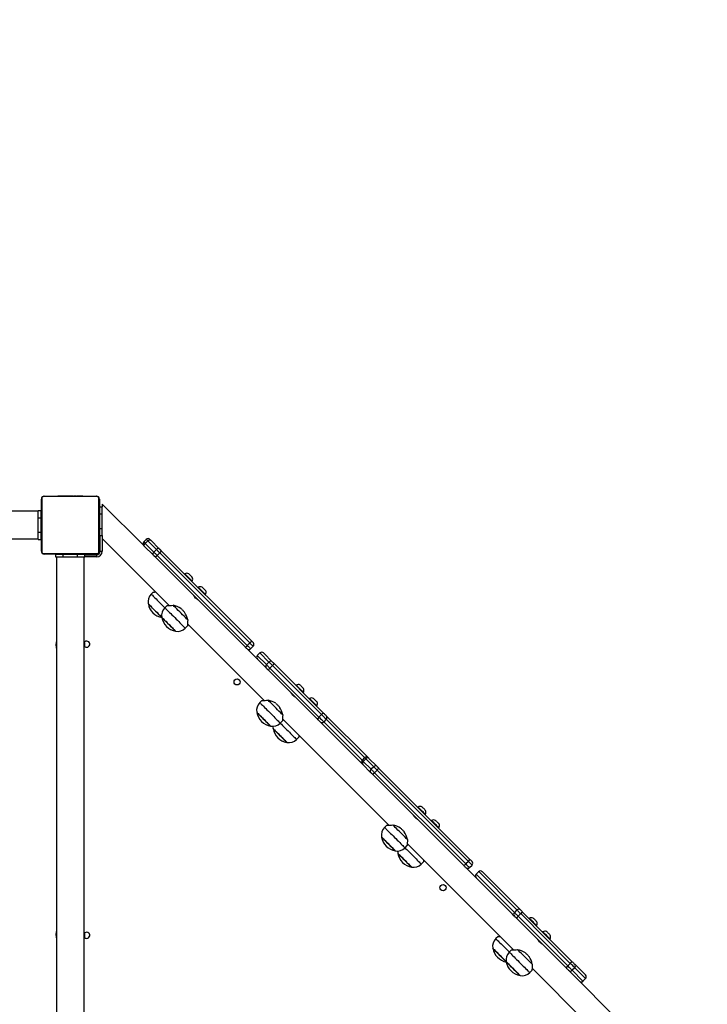
# Model space of a CAD drawing. Units: inches. Extents: x 1082 to 2478, y 225 to 1132.
# Drawn here: x 1779 to 1874, y 650 to 786 of the extents above; entities that cross this region are included whole.
import ezdxf

# ---------------------------------------------------------------- set-up
doc = ezdxf.new("R2010")
doc.units = ezdxf.units.IN
doc.header["$MEASUREMENT"] = 0
doc.layers.add('VP-EQ', color=7, linetype='Continuous', true_color=0x8a3492, plot=False)
doc.styles.get("Standard").update_dxf_attribs({"font": 'arial.ttf'})
doc.dimstyles.get("Standard").update_dxf_attribs({"dimtxt": 14, "dimasz": 20, "dimexe": 20, "dimexo": 50, "dimgap": 20, "dimtad": 0, "dimdec": 0, "dimzin": 0, "dimdsep": 46, "dimtxsty": 'Standard', "dimcen": -0.09, "dimadec": 0, "dimazin": 0, "dimtfac": 1, "dimtdec": 4, "dimtofl": 0, "dimtmove": 0, "dimatfit": 3, "dimfxl": 70, "dimfxlon": 1, "dimtolj": 1, "dimtzin": 0, "dimarcsym": 0})

# ---------------------------------------------------------------- blocks, each defined once
blk = doc.blocks.new('17133')
at = {"color": 7, "linetype": 'Continuous', "lineweight": 25}
for p, q in [((1782.22, 712.22), (1782.22, 719.42)), ((1782.29, 719.54), (1782.29, 712.1)), ((1789.94, 719.75), (1782.49, 719.75)), ((1782.62, 719.82), (1789.82, 719.82)), ((1784.49, 719.84), (1784.49, 719.82)), ((1784.51, 719.84), (1784.51, 719.82)), ((1784.51, 719.84), (1784.63, 719.84)), ((1784.63, 719.84), (1784.63, 719.82)), ((1784.63, 719.84), (1784.78, 719.84)), ((1784.68, 719.84), (1784.68, 719.82)), ((1784.68, 719.84), (1784.84, 719.84)), ((1784.78, 719.84), (1784.84, 719.84)), ((1784.84, 719.84), (1784.84, 719.82)), ((1784.84, 719.84), (1785, 719.84)), ((1784.84, 719.84), (1784.84, 719.82)), ((1784.84, 719.84), (1784.84, 719.84)), ((1784.84, 719.84), (1784.87, 719.84)), ((1784.98, 719.84), (1785.14, 719.84)), ((1785, 719.84), (1785, 719.82)), ((1785.08, 719.84), (1785.08, 719.82)), ((1785.08, 719.84), (1785.38, 719.84)), ((1785.38, 719.84), (1785.38, 719.82)), ((1785.38, 719.84), (1785.81, 719.84)), ((1785.81, 719.84), (1785.81, 719.82)), ((1785.83, 719.84), (1785.83, 719.82)), ((1785.83, 719.84), (1785.85, 719.84)), ((1785.89, 719.84), (1785.89, 719.82)), ((1785.89, 719.84), (1786.18, 719.84)), ((1786.18, 719.84), (1786.18, 719.82)), ((1786.18, 719.84), (1786.38, 719.84)), ((1786.38, 719.84), (1786.38, 719.82)), ((1786.38, 719.84), (1786.5, 719.84)), ((1786.5, 719.84), (1786.5, 719.82)), ((1786.5, 719.84), (1786.64, 719.84)), ((1786.64, 719.84), (1786.64, 719.82)), ((1786.67, 719.84), (1786.67, 719.82)), ((1786.67, 719.84), (1786.67, 719.82)), ((1786.67, 719.84), (1786.67, 719.82)), ((1786.75, 719.84), (1786.75, 719.82)), ((1786.75, 719.84), (1786.92, 719.84)), ((1786.92, 719.84), (1786.92, 719.82)), ((1786.92, 719.84), (1786.92, 719.84)), ((1786.92, 719.84), (1786.92, 719.82)), ((1786.92, 719.84), (1787.08, 719.84)), ((1787.08, 719.84), (1787.08, 719.82)), ((1787.1, 719.84), (1787.13, 719.84)), ((1787.13, 719.84), (1787.13, 719.82)), ((1787.15, 719.85), (1787.15, 719.82)), ((1787.17, 719.84), (1787.17, 719.82)), ((1787.17, 719.84), (1787.29, 719.84)), ((1787.29, 719.84), (1787.29, 719.82)), ((1787.29, 719.84), (1787.44, 719.84)), ((1787.3, 719.84), (1787.33, 719.84)), ((1787.44, 719.84), (1787.44, 719.82)), ((1787.44, 719.84), (1787.54, 719.84)), ((1787.54, 719.84), (1787.54, 719.82)), ((1787.54, 719.84), (1787.64, 719.84)), ((1787.64, 719.84), (1787.64, 719.82)), ((1787.64, 719.84), (1787.8, 719.84)), ((1787.8, 719.84), (1787.8, 719.82)), ((1787.8, 719.84), (1787.92, 719.84)), ((1787.92, 719.84), (1787.92, 719.82)), ((1787.94, 719.82), (1787.94, 719.84)), ((1790.15, 712.1), (1790.15, 719.54)), ((1790.22, 719.42), (1790.22, 712.22)), ((1790.22, 718.36), (1790.62, 718.36)), ((1796.35, 712.99), (1790.62, 718.73)), ((1790.62, 718.73), (1790.62, 718.36)), ((1790.62, 717.36), (1790.62, 718.36)), ((1781.77, 717.72), (1763.47, 717.72)), ((1781.77, 716.82), (1781.77, 717.82)), ((1781.77, 717.82), (1782.17, 717.82)), ((1781.77, 716.82), (1782.17, 716.82)), ((1781.77, 714.82), (1781.77, 716.82)), ((1782.17, 716.82), (1782.17, 717.82)), ((1782.17, 714.82), (1782.17, 716.82)), ((1782.22, 716.62), (1782.17, 716.62)), ((1790.22, 717.36), (1790.62, 717.36)), ((1790.62, 715.36), (1790.62, 717.36)), ((1790.22, 715.36), (1790.62, 715.36)), ((1790.62, 714.36), (1790.62, 715.36)), ((1763.47, 713.92), (1781.77, 713.92)), ((1781.77, 714.82), (1782.17, 714.82)), ((1781.77, 713.82), (1781.77, 714.82)), ((1782.17, 715.02), (1782.22, 715.02)), ((1782.17, 713.82), (1782.17, 714.82)), ((1790.22, 714.36), (1790.62, 714.36)), ((1790.27, 712.07), (1790.27, 714.36)), ((1790.32, 712.22), (1790.32, 714.36)), ((1790.62, 714.36), (1790.62, 713.96)), ((1790.62, 713.96), (1799.86, 704.72)), ((1796.7, 713.84), (1796.35, 713.49)), ((1781.77, 713.82), (1782.17, 713.82)), ((1790.22, 713.47), (1790.27, 713.47)), ((1797.65, 711.7), (1796.46, 712.88)), ((1796.9, 713.64), (1796.55, 713.29)), ((1796.55, 713.29), (1797.74, 712.1)), ((1798.09, 712.46), (1796.9, 713.64)), ((1797.31, 713.73), (1798.5, 712.54)), ((1782.49, 711.89), (1789.94, 711.89)), ((1789.82, 711.82), (1782.62, 711.82)), ((1784.22, 711.37), (1784.22, 711.77)), ((1785.22, 711.77), (1784.22, 711.77)), ((1785.22, 711.37), (1784.22, 711.37)), ((1784.32, 711.37), (1784.32, 647.17)), ((1784.49, 711.82), (1784.49, 711.8)), ((1784.51, 711.8), (1784.51, 711.82)), ((1784.63, 711.8), (1784.51, 711.8)), ((1784.63, 711.8), (1784.63, 711.82)), ((1784.79, 711.8), (1784.63, 711.8)), ((1784.79, 711.8), (1784.79, 711.82)), ((1784.89, 711.8), (1784.79, 711.8)), ((1784.89, 711.8), (1784.89, 711.82)), ((1785, 711.8), (1784.89, 711.8)), ((1785, 711.8), (1785, 711.82)), ((1785.15, 711.8), (1785, 711.8)), ((1785.13, 711.8), (1785.1, 711.8)), ((1785.15, 711.8), (1785.15, 711.82)), ((1785.26, 711.8), (1785.15, 711.8)), ((1785.22, 711.37), (1785.22, 711.77)), ((1787.22, 711.77), (1785.22, 711.77)), ((1787.22, 711.37), (1785.22, 711.37)), ((1785.26, 711.8), (1785.26, 711.82)), ((1785.28, 711.79), (1785.28, 711.82)), ((1785.3, 711.8), (1785.3, 711.82)), ((1785.34, 711.8), (1785.3, 711.8)), ((1785.36, 711.8), (1785.36, 711.82)), ((1785.52, 711.8), (1785.36, 711.8)), ((1785.42, 711.8), (1785.42, 711.77)), ((1785.52, 711.8), (1785.52, 711.82)), ((1785.52, 711.8), (1785.52, 711.82)), ((1785.52, 711.8), (1785.52, 711.8)), ((1785.68, 711.8), (1785.52, 711.8)), ((1785.68, 711.8), (1785.68, 711.82)), ((1785.76, 711.8), (1785.76, 711.82)), ((1785.77, 711.8), (1785.77, 711.82)), ((1785.77, 711.8), (1785.77, 711.82)), ((1785.79, 711.8), (1785.79, 711.82)), ((1785.93, 711.8), (1785.79, 711.8)), ((1785.93, 711.8), (1785.93, 711.82)), ((1786.05, 711.8), (1785.93, 711.8)), ((1786.05, 711.8), (1786.05, 711.82)), ((1786.25, 711.8), (1786.05, 711.8)), ((1786.25, 711.8), (1786.25, 711.82)), ((1786.54, 711.8), (1786.25, 711.8)), ((1786.54, 711.8), (1786.54, 711.82)), ((1786.6, 711.8), (1786.58, 711.8)), ((1786.6, 711.8), (1786.6, 711.82)), ((1786.62, 711.8), (1786.62, 711.82)), ((1787.06, 711.8), (1786.62, 711.8)), ((1787.02, 711.77), (1787.02, 711.8)), ((1787.06, 711.8), (1787.06, 711.82)), ((1787.35, 711.8), (1787.06, 711.8)), ((1787.22, 711.37), (1787.22, 711.77)), ((1788.22, 711.77), (1787.22, 711.77)), ((1788.22, 711.37), (1787.22, 711.37)), ((1787.46, 711.8), (1787.3, 711.8)), ((1787.35, 711.8), (1787.35, 711.82)), ((1787.43, 711.8), (1787.43, 711.82)), ((1787.59, 711.8), (1787.43, 711.8)), ((1787.59, 711.8), (1787.57, 711.8)), ((1787.59, 711.8), (1787.59, 711.82)), ((1787.59, 711.8), (1787.59, 711.82)), ((1787.59, 711.8), (1787.59, 711.8)), ((1787.76, 711.8), (1787.59, 711.8)), ((1787.66, 711.8), (1787.59, 711.8)), ((1787.81, 711.8), (1787.66, 711.8)), ((1787.76, 711.8), (1787.76, 711.82)), ((1787.81, 711.8), (1787.81, 711.82)), ((1787.92, 711.8), (1787.81, 711.8)), ((1787.92, 711.8), (1787.92, 711.82)), ((1787.94, 711.8), (1787.94, 711.82)), ((1788.12, 647.17), (1788.12, 711.37)), ((1788.22, 711.37), (1788.22, 711.77)), ((1789.97, 711.77), (1788.22, 711.77)), ((1788.22, 711.72), (1789.82, 711.72)), ((1788.57, 711.77), (1788.57, 711.82)), ((1789.82, 711.72), (1789.82, 711.42)), ((1790.32, 712.22), (1790.62, 712.22)), ((1798.09, 712.46), (1797.74, 712.1)), ((1810.36, 698.99), (1797.92, 711.43)), ((1798.56, 711.98), (1798.21, 711.63)), ((1798.21, 711.63), (1810.65, 699.19)), ((1811.01, 699.54), (1798.56, 711.98)), ((1798.76, 712.28), (1811.21, 699.83)), ((1802.03, 709.08), (1802, 709.04)), ((1802.99, 708.05), (1803.02, 708.09)), ((1803.89, 707.22), (1803.85, 707.19)), ((1797.7, 706.58), (1797.39, 706.27)), ((1803.22, 706.13), (1803.21, 706.12)), ((1804.84, 706.2), (1804.88, 706.23)), ((1799.56, 704.71), (1799.26, 704.41)), ((1803.77, 705.55), (1803.78, 705.56)), ((1802.09, 701.58), (1802.39, 701.89)), ((1802.4, 702.18), (1812.97, 691.61)), ((1811.01, 699.54), (1810.65, 699.19)), ((1811.11, 698.73), (1811.46, 699.08)), ((1813.24, 696.11), (1810.61, 698.73)), ((1812.39, 698.16), (1812.03, 697.8)), ((1812.39, 698.16), (1812.03, 697.8)), ((1812.03, 697.8), (1813.29, 696.55)), ((1812.03, 697.8), (1812.03, 697.8)), ((1813.64, 696.9), (1812.39, 698.16)), ((1812.39, 698.16), (1812.39, 698.16)), ((1812.88, 698.16), (1814.14, 696.9)), ((1813.64, 696.9), (1813.29, 696.55)), ((1814.12, 696.43), (1813.76, 696.08)), ((1820.9, 689.65), (1814.12, 696.43)), ((1814.4, 696.64), (1821.18, 689.86)), ((1813.29, 696.06), (1813.24, 696.11)), ((1820.33, 689.01), (1813.55, 695.79)), ((1813.76, 696.08), (1820.54, 689.3)), ((1817.4, 693.71), (1817.36, 693.68)), ((1816.73, 692.62), (1816.72, 692.61)), ((1818.35, 692.69), (1818.39, 692.72)), ((1812.67, 691.6), (1812.37, 691.3)), ((1817.28, 692.04), (1817.29, 692.05)), ((1819.26, 691.85), (1819.22, 691.82)), ((1820.21, 690.83), (1820.25, 690.86)), ((1820.9, 689.65), (1820.54, 689.3)), ((1821.55, 689.49), (1827.22, 683.82)), ((1815.2, 688.47), (1815.5, 688.77)), ((1815.51, 689.07), (1830.19, 674.38)), ((1821.06, 688.29), (1820.7, 688.64)), ((1826.49, 682.86), (1821.06, 688.29)), ((1821.55, 689), (1821.2, 688.64)), ((1817.44, 686.22), (1817.75, 686.53)), ((1826.84, 683.71), (1826.49, 683.35)), ((1827.67, 681.67), (1826.58, 682.77)), ((1827, 683.54), (1826.65, 683.19)), ((1826.65, 683.19), (1827.74, 682.1)), ((1828.1, 682.45), (1827, 683.54)), ((1827.22, 683.82), (1827.22, 683.82)), ((1827.43, 683.61), (1828.52, 682.52)), ((1828.1, 682.45), (1827.74, 682.1)), ((1840.54, 668.8), (1827.93, 681.41)), ((1828.56, 681.99), (1828.21, 681.63)), ((1828.21, 681.63), (1840.81, 669.03)), ((1841.17, 669.38), (1828.56, 681.99)), ((1828.78, 682.26), (1841.39, 669.65)), ((1833.56, 675.78), (1833.56, 675.77)), ((1834.24, 676.88), (1834.2, 676.84)), ((1835.19, 675.85), (1835.23, 675.89)), ((1834.12, 675.2), (1834.13, 675.21)), ((1836.1, 675.01), (1836.06, 674.98)), ((1829.9, 674.38), (1829.59, 674.07)), ((1837.05, 673.99), (1837.09, 674.02)), ((1832.74, 671.84), (1847.42, 657.16)), ((1832.42, 671.24), (1832.73, 671.55)), ((1834.67, 669), (1834.98, 669.3)), ((1841.17, 669.38), (1840.81, 669.03)), ((1847.27, 662.08), (1840.82, 668.52)), ((1841.32, 668.52), (1841.67, 668.87)), ((1842.59, 667.96), (1842.23, 667.61)), ((1842.59, 667.96), (1842.24, 667.6)), ((1847.87, 662.68), (1842.59, 667.96)), ((1843.08, 667.96), (1848.36, 662.68)), ((1843.08, 667.96), (1843.08, 667.96)), ((1842.24, 667.6), (1847.52, 662.32)), ((1847.87, 662.68), (1847.52, 662.32)), ((1848.66, 662.38), (1855.51, 655.53)), ((1847.51, 661.83), (1847.27, 662.08)), ((1854.66, 654.68), (1847.81, 661.54)), ((1848.39, 662.16), (1848.04, 661.8)), ((1848.04, 661.8), (1854.89, 654.95)), ((1855.24, 655.3), (1848.39, 662.16)), ((1849.6, 661.52), (1849.56, 661.48)), ((1850.55, 660.49), (1850.59, 660.53)), ((1851.45, 659.66), (1851.41, 659.63)), ((1845.26, 659.02), (1844.95, 658.71)), ((1850.78, 658.57), (1850.77, 658.56)), ((1852.4, 658.64), (1852.44, 658.67)), ((1847.12, 657.15), (1846.82, 656.85)), ((1851.33, 657.99), (1851.34, 658)), ((1849.65, 654.02), (1849.95, 654.32)), ((1849.96, 654.62), (1857.33, 647.24)), ((1855.24, 655.3), (1854.89, 654.95)), ((1855.08, 654.26), (1855, 654.34)), ((1862.1, 647.24), (1855.08, 654.26)), ((1855.85, 654.7), (1855.5, 654.34)), ((1855.5, 654.34), (1856.99, 652.85)), ((1855.85, 655.19), (1857.35, 653.69)), ((1857.35, 653.2), (1855.85, 654.7)), ((1856.99, 652.84), (1857.35, 653.2)), ((1857.35, 653.2), (1856.99, 652.85))]:
    blk.add_line(p, q, dxfattribs=at)
at = {"color": 8, "linetype": 'Continuous', "lineweight": 25}
for p, q in [((1790.62, 713.96), (1790.62, 712.22)), ((1796.35, 713.49), (1796.55, 713.29)), ((1789.82, 711.42), (1788.22, 711.42)), ((1789.97, 711.77), (1789.97, 711.74)), ((1790.27, 712.07), (1790.29, 712.07)), ((1821.2, 688.64), (1826.49, 683.35)), ((1826.84, 683.71), (1821.55, 689)), ((1842.59, 667.96), (1842.59, 667.96)), ((1842.23, 667.61), (1842.24, 667.6)), ((1856.99, 652.85), (1856.99, 652.84)), ((1857.35, 653.2), (1857.35, 653.2))]:
    blk.add_line(p, q, dxfattribs=at)
at = {"color": 8, "linetype": 'Continuous', "lineweight": 25, "flags": 128}
for points in [[(1796.9, 713.64), (1796.86, 713.69), (1796.81, 713.73), (1796.78, 713.77), (1796.75, 713.79), (1796.73, 713.82), (1796.71, 713.83), (1796.7, 713.84), (1796.7, 713.84)], [(1797.39, 706.27), (1797.4, 706.27), (1797.42, 706.24), (1797.47, 706.19), (1797.54, 706.12), (1797.64, 706.02), (1797.76, 705.91), (1797.89, 705.77), (1798.05, 705.62), (1798.21, 705.45), (1798.39, 705.28), (1798.57, 705.09), (1798.76, 704.91), (1798.95, 704.72), (1799.13, 704.53), (1799.26, 704.41)], [(1799.26, 704.41), (1799.26, 704.41), (1799.28, 704.38), (1799.33, 704.33), (1799.41, 704.26), (1799.5, 704.16), (1799.62, 704.04), (1799.76, 703.91), (1799.91, 703.76), (1800.08, 703.59), (1800.25, 703.41), (1800.44, 703.23), (1800.62, 703.04), (1800.81, 702.85), (1801, 702.67), (1801.18, 702.49), (1801.35, 702.31), (1801.51, 702.16), (1801.65, 702.01), (1801.78, 701.88), (1801.89, 701.78), (1801.97, 701.69), (1802.03, 701.63), (1802.07, 701.59), (1802.09, 701.58), (1802.09, 701.58)], [(1810.65, 699.19), (1810.75, 699.09), (1810.85, 698.99), (1810.93, 698.91), (1811, 698.84), (1811.05, 698.78), (1811.09, 698.75), (1811.11, 698.73), (1811.11, 698.73)], [(1811.46, 699.08), (1811.46, 699.08), (1811.44, 699.1), (1811.41, 699.14), (1811.35, 699.19), (1811.28, 699.26), (1811.2, 699.35), (1811.11, 699.44), (1811.01, 699.54)], [(1812.37, 691.3), (1812.37, 691.29), (1812.4, 691.27), (1812.45, 691.22), (1812.52, 691.14), (1812.62, 691.05), (1812.73, 690.93), (1812.87, 690.8), (1813.02, 690.64), (1813.19, 690.48), (1813.36, 690.3), (1813.55, 690.12), (1813.74, 689.93), (1813.92, 689.74), (1814.11, 689.55), (1814.29, 689.37), (1814.46, 689.2), (1814.62, 689.04), (1814.77, 688.9), (1814.89, 688.77), (1815, 688.67), (1815.09, 688.58), (1815.15, 688.52), (1815.18, 688.48), (1815.2, 688.47), (1815.2, 688.47)], [(1815.2, 688.47), (1815.35, 688.31), (1815.52, 688.14), (1815.7, 687.96), (1815.89, 687.78), (1816.08, 687.59), (1816.27, 687.4), (1816.45, 687.22), (1816.63, 687.04), (1816.79, 686.87), (1816.94, 686.72), (1817.08, 686.59), (1817.2, 686.47), (1817.29, 686.37), (1817.37, 686.3), (1817.42, 686.25), (1817.44, 686.22), (1817.44, 686.22)], [(1826.37, 682.97), (1826.42, 682.93), (1826.43, 682.93)], [(1826.49, 683.35), (1826.49, 683.35), (1826.5, 683.34), (1826.52, 683.32), (1826.54, 683.3), (1826.57, 683.27), (1826.61, 683.23), (1826.65, 683.19)], [(1827, 683.54), (1826.96, 683.59), (1826.92, 683.62), (1826.89, 683.65), (1826.87, 683.68), (1826.85, 683.69), (1826.84, 683.7), (1826.84, 683.71)], [(1827.27, 683.75), (1827.26, 683.77), (1827.22, 683.82)], [(1829.59, 674.07), (1829.6, 674.07), (1829.62, 674.04), (1829.67, 673.99), (1829.75, 673.92), (1829.84, 673.82), (1829.96, 673.71), (1830.1, 673.57), (1830.25, 673.42), (1830.41, 673.25), (1830.59, 673.08), (1830.77, 672.89), (1830.96, 672.7), (1831.15, 672.52), (1831.34, 672.33), (1831.52, 672.15), (1831.69, 671.98), (1831.85, 671.82), (1831.99, 671.67), (1832.12, 671.55), (1832.22, 671.44), (1832.31, 671.36), (1832.37, 671.29), (1832.41, 671.26), (1832.42, 671.24), (1832.42, 671.24)], [(1832.42, 671.24), (1832.49, 671.17), (1832.66, 671), (1832.84, 670.83), (1833.02, 670.64), (1833.21, 670.46), (1833.4, 670.27), (1833.58, 670.08), (1833.76, 669.9), (1833.94, 669.73), (1834.09, 669.57), (1834.24, 669.43), (1834.37, 669.3), (1834.47, 669.19), (1834.56, 669.11), (1834.62, 669.05), (1834.66, 669.01), (1834.67, 669)], [(1840.81, 669.03), (1840.92, 668.92), (1841.01, 668.82), (1841.1, 668.74), (1841.18, 668.66), (1841.24, 668.6), (1841.29, 668.55), (1841.31, 668.53), (1841.32, 668.52)], [(1841.67, 668.87), (1841.66, 668.88), (1841.64, 668.91), (1841.59, 668.95), (1841.53, 669.01), (1841.46, 669.09), (1841.37, 669.18), (1841.27, 669.28), (1841.17, 669.38)], [(1844.95, 658.71), (1844.97, 658.7), (1845, 658.66), (1845.07, 658.6), (1845.15, 658.51), (1845.26, 658.41), (1845.38, 658.28), (1845.53, 658.14), (1845.69, 657.98), (1845.86, 657.81), (1846.04, 657.63), (1846.23, 657.44), (1846.42, 657.25), (1846.6, 657.06), (1846.79, 656.88), (1846.82, 656.85)], [(1846.82, 656.85), (1846.82, 656.84), (1846.85, 656.82), (1846.9, 656.77), (1846.97, 656.7), (1847.07, 656.6), (1847.18, 656.48), (1847.32, 656.35), (1847.47, 656.19), (1847.64, 656.03), (1847.81, 655.85), (1848, 655.67), (1848.19, 655.48), (1848.37, 655.29), (1848.56, 655.11), (1848.74, 654.92), (1848.91, 654.75), (1849.07, 654.59), (1849.22, 654.45), (1849.34, 654.32), (1849.45, 654.22), (1849.53, 654.13), (1849.6, 654.07), (1849.63, 654.03), (1849.65, 654.02), (1849.65, 654.02)]]:
    blk.add_lwpolyline(points, dxfattribs=at)
at = {"color": 7, "linetype": 'Continuous', "lineweight": 25, "flags": 128}
for points in [[(1797.2, 713.84), (1797.2, 713.84), (1797.2, 713.84), (1797.21, 713.83), (1797.22, 713.82), (1797.24, 713.8), (1797.26, 713.78), (1797.28, 713.76), (1797.31, 713.73)], [(1796.46, 712.88), (1796.43, 712.91), (1796.41, 712.93), (1796.39, 712.95), (1796.38, 712.97), (1796.36, 712.98), (1796.35, 712.99), (1796.35, 712.99), (1796.35, 712.99)], [(1796.46, 712.88), (1796.43, 712.92), (1796.42, 712.96), (1796.41, 713.01), (1796.42, 713.07), (1796.44, 713.13), (1796.47, 713.18), (1796.5, 713.24), (1796.55, 713.29)], [(1796.9, 713.64), (1796.95, 713.69), (1797.01, 713.73), (1797.07, 713.75), (1797.12, 713.77), (1797.18, 713.78), (1797.23, 713.77), (1797.27, 713.76), (1797.31, 713.73)], [(1798.5, 712.54), (1798.46, 712.57), (1798.42, 712.59), (1798.37, 712.59), (1798.31, 712.58), (1798.25, 712.57), (1798.2, 712.54), (1798.14, 712.5), (1798.09, 712.46)], [(1798.5, 712.54), (1798.53, 712.52), (1798.56, 712.48), (1798.59, 712.45), (1798.62, 712.42), (1798.66, 712.38), (1798.69, 712.35), (1798.73, 712.31), (1798.76, 712.28)], [(1789.97, 711.77), (1790.03, 711.78), (1790.05, 711.78)], [(1790.26, 711.99), (1790.26, 712.01), (1790.27, 712.07)], [(1797.74, 712.1), (1797.69, 712.05), (1797.65, 712), (1797.63, 711.94), (1797.61, 711.88), (1797.6, 711.83), (1797.61, 711.78), (1797.62, 711.73), (1797.65, 711.7)], [(1797.92, 711.43), (1797.88, 711.46), (1797.84, 711.5), (1797.81, 711.53), (1797.77, 711.57), (1797.74, 711.6), (1797.71, 711.64), (1797.68, 711.67), (1797.65, 711.7)], [(1797.74, 712.1), (1797.79, 712.05), (1797.84, 712), (1797.9, 711.94), (1797.96, 711.88), (1798.02, 711.82), (1798.08, 711.75), (1798.15, 711.69), (1798.21, 711.63)], [(1798.56, 711.98), (1798.5, 712.04), (1798.44, 712.11), (1798.37, 712.17), (1798.31, 712.23), (1798.25, 712.29), (1798.19, 712.35), (1798.14, 712.41), (1798.09, 712.46)], [(1802.53, 708.58), (1802.42, 708.69), (1802.31, 708.8), (1802.22, 708.89), (1802.14, 708.97), (1802.08, 709.03), (1802.05, 709.06), (1802.03, 709.08)], [(1803.02, 708.09), (1803.01, 708.1), (1802.98, 708.14), (1802.92, 708.19), (1802.84, 708.27), (1802.74, 708.37), (1802.64, 708.47), (1802.53, 708.58)], [(1802.81, 708.86), (1802.72, 708.94), (1802.65, 709.01), (1802.6, 709.06), (1802.57, 709.1), (1802.56, 709.11)], [(1803.05, 708.61), (1803.05, 708.62), (1803.01, 708.65), (1802.96, 708.71), (1802.89, 708.78), (1802.81, 708.86)], [(1804.38, 706.73), (1804.27, 706.84), (1804.17, 706.94), (1804.07, 707.04), (1804, 707.12), (1803.94, 707.17), (1803.9, 707.21), (1803.89, 707.22)], [(1804.66, 707), (1804.58, 707.08), (1804.51, 707.16), (1804.45, 707.21), (1804.42, 707.24), (1804.41, 707.25)], [(1803.82, 705.52), (1803.83, 705.52), (1803.79, 705.54), (1803.72, 705.58), (1803.62, 705.65), (1803.51, 705.75), (1803.41, 705.85), (1803.32, 705.96), (1803.25, 706.05), (1803.21, 706.12), (1803.19, 706.15), (1803.19, 706.15)], [(1804.88, 706.23), (1804.86, 706.25), (1804.83, 706.28), (1804.77, 706.34), (1804.69, 706.42), (1804.6, 706.51), (1804.49, 706.62), (1804.38, 706.73)], [(1804.91, 706.76), (1804.9, 706.76), (1804.87, 706.8), (1804.81, 706.85), (1804.74, 706.92), (1804.66, 707)], [(1796.98, 704.94), (1796.99, 704.93), (1797.02, 704.9)], [(1798.84, 703.08), (1798.84, 703.08), (1798.77, 703.15), (1798.69, 703.23), (1798.58, 703.34), (1798.45, 703.46), (1798.32, 703.6), (1798.17, 703.75), (1798.01, 703.91), (1797.85, 704.06), (1797.7, 704.22), (1797.55, 704.37), (1797.41, 704.51), (1797.29, 704.63), (1797.18, 704.74), (1797.09, 704.82), (1797.03, 704.89), (1796.99, 704.93), (1796.98, 704.94)], [(1797.02, 704.9), (1797.08, 704.84), (1797.16, 704.75), (1797.27, 704.65), (1797.39, 704.53), (1797.53, 704.39), (1797.67, 704.24), (1797.83, 704.09), (1797.99, 703.93), (1798.14, 703.78), (1798.29, 703.63), (1798.43, 703.48), (1798.56, 703.36), (1798.67, 703.25), (1798.76, 703.16), (1798.83, 703.09), (1798.84, 703.08)], [(1802.42, 702.73), (1802.27, 702.89), (1802.1, 703.06), (1801.91, 703.24), (1801.72, 703.44), (1801.52, 703.64), (1801.31, 703.84), (1801.11, 704.04), (1800.92, 704.24), (1800.73, 704.42), (1800.56, 704.59), (1800.41, 704.74)], [(1798.84, 703.08), (1798.85, 703.07), (1798.89, 703.03)], [(1800.75, 701.17), (1800.74, 701.18), (1800.7, 701.22), (1800.64, 701.28), (1800.55, 701.37), (1800.44, 701.47), (1800.32, 701.6), (1800.18, 701.74), (1800.03, 701.89), (1799.88, 702.04), (1799.72, 702.2), (1799.56, 702.35), (1799.41, 702.5), (1799.27, 702.64), (1799.15, 702.77), (1799.04, 702.87), (1798.96, 702.96), (1798.89, 703.02), (1798.86, 703.06), (1798.84, 703.08)], [(1798.89, 703.03), (1798.95, 702.97), (1799.03, 702.89), (1799.13, 702.79), (1799.25, 702.66), (1799.39, 702.53), (1799.54, 702.38), (1799.69, 702.22), (1799.85, 702.07), (1800.01, 701.91), (1800.16, 701.76), (1800.3, 701.62), (1800.42, 701.49), (1800.53, 701.38), (1800.62, 701.29), (1800.69, 701.23), (1800.73, 701.18), (1800.75, 701.17), (1800.75, 701.17)], [(1801.47, 704.32), (1801.54, 704.25), (1801.6, 704.19), (1801.67, 704.12), (1801.73, 704.06), (1801.8, 703.99), (1801.86, 703.93), (1801.93, 703.86), (1801.99, 703.8)], [(1802.42, 702.73), (1802.41, 702.49), (1802.4, 702.28), (1802.4, 702.1), (1802.39, 701.99), (1802.39, 701.91), (1802.39, 701.88), (1802.39, 701.89)], [(1810.61, 698.73), (1810.61, 698.73), (1810.6, 698.74), (1810.58, 698.76), (1810.55, 698.79), (1810.51, 698.83), (1810.47, 698.88), (1810.41, 698.93), (1810.36, 698.99)], [(1811.21, 699.83), (1811.26, 699.78), (1811.32, 699.73), (1811.36, 699.68), (1811.4, 699.64), (1811.43, 699.61), (1811.45, 699.59), (1811.46, 699.58), (1811.46, 699.58)], [(1813.29, 696.55), (1813.3, 696.54), (1813.33, 696.51), (1813.37, 696.47), (1813.43, 696.41), (1813.5, 696.34), (1813.58, 696.26), (1813.67, 696.17), (1813.76, 696.08)], [(1814.12, 696.43), (1814.02, 696.52), (1813.93, 696.61), (1813.85, 696.69), (1813.78, 696.76), (1813.72, 696.82), (1813.68, 696.87), (1813.65, 696.89), (1813.64, 696.9)], [(1814.14, 696.9), (1814.14, 696.9), (1814.16, 696.88), (1814.18, 696.86), (1814.22, 696.83), (1814.25, 696.79), (1814.3, 696.74), (1814.35, 696.69), (1814.4, 696.64)], [(1813.55, 695.79), (1813.5, 695.84), (1813.45, 695.89), (1813.41, 695.94), (1813.37, 695.98), (1813.33, 696.01), (1813.31, 696.03), (1813.29, 696.05), (1813.29, 696.06)], [(1817.89, 693.22), (1817.78, 693.33), (1817.68, 693.43), (1817.58, 693.53), (1817.51, 693.61), (1817.45, 693.66), (1817.41, 693.7), (1817.4, 693.71)], [(1818.17, 693.49), (1818.09, 693.58), (1818.02, 693.65), (1817.96, 693.7), (1817.93, 693.73), (1817.92, 693.74)], [(1818.42, 693.25), (1818.41, 693.25), (1818.38, 693.29), (1818.32, 693.34), (1818.25, 693.41), (1818.17, 693.49)], [(1817.32, 692.02), (1817.32, 692.02), (1817.29, 692.04), (1817.22, 692.08), (1817.12, 692.15), (1817.01, 692.25), (1816.91, 692.35), (1816.82, 692.46), (1816.75, 692.55), (1816.71, 692.62), (1816.69, 692.65), (1816.69, 692.65)], [(1818.39, 692.72), (1818.37, 692.74), (1818.34, 692.77), (1818.28, 692.83), (1818.2, 692.91), (1818.11, 693), (1818, 693.11), (1817.89, 693.22)], [(1815.53, 689.62), (1815.38, 689.77), (1815.21, 689.94), (1815.02, 690.13), (1814.83, 690.32), (1814.63, 690.52), (1814.43, 690.73), (1814.22, 690.93), (1814.03, 691.12), (1813.84, 691.31), (1813.67, 691.48), (1813.52, 691.63)], [(1814.59, 691.21), (1814.65, 691.14), (1814.72, 691.08), (1814.78, 691.01), (1814.85, 690.95), (1814.91, 690.88), (1814.98, 690.81), (1815.04, 690.75), (1815.11, 690.68)], [(1819.75, 691.36), (1819.64, 691.47), (1819.54, 691.57), (1819.44, 691.67), (1819.37, 691.74), (1819.31, 691.8), (1819.27, 691.84), (1819.26, 691.85)], [(1820.25, 690.86), (1820.24, 690.88), (1820.2, 690.91), (1820.14, 690.97), (1820.06, 691.05), (1819.97, 691.14), (1819.86, 691.25), (1819.75, 691.36)], [(1820.03, 691.63), (1819.95, 691.71), (1819.88, 691.79), (1819.82, 691.84), (1819.79, 691.87), (1819.78, 691.88)], [(1820.28, 691.39), (1820.27, 691.39), (1820.24, 691.43), (1820.18, 691.48), (1820.11, 691.55), (1820.03, 691.63)], [(1811.95, 689.96), (1811.96, 689.95), (1812, 689.92)], [(1813.86, 688.05), (1813.85, 688.07), (1813.81, 688.11), (1813.75, 688.17), (1813.66, 688.26), (1813.56, 688.36), (1813.43, 688.49), (1813.29, 688.62), (1813.14, 688.77), (1812.99, 688.93), (1812.83, 689.09), (1812.67, 689.24), (1812.53, 689.39), (1812.39, 689.53), (1812.26, 689.65), (1812.16, 689.76), (1812.07, 689.85), (1812.01, 689.91), (1811.97, 689.95), (1811.95, 689.96)], [(1812, 689.92), (1812.06, 689.86), (1812.14, 689.78), (1812.24, 689.67), (1812.37, 689.55), (1812.5, 689.42), (1812.65, 689.27), (1812.8, 689.11), (1812.96, 688.96), (1813.12, 688.8), (1813.27, 688.65), (1813.41, 688.51), (1813.54, 688.38), (1813.65, 688.27), (1813.74, 688.18), (1813.8, 688.11), (1813.85, 688.07), (1813.86, 688.05), (1813.86, 688.05)], [(1815.53, 689.62), (1815.52, 689.38), (1815.51, 689.17), (1815.51, 688.99), (1815.5, 688.88), (1815.5, 688.8), (1815.5, 688.77), (1815.5, 688.77)], [(1821.55, 689), (1821.52, 689.02), (1821.48, 689.07), (1821.41, 689.13), (1821.33, 689.22), (1821.23, 689.32), (1821.12, 689.42), (1821.01, 689.54), (1820.9, 689.65)], [(1821.18, 689.86), (1821.25, 689.79), (1821.31, 689.73), (1821.37, 689.67), (1821.43, 689.61), (1821.47, 689.57), (1821.51, 689.53), (1821.54, 689.5), (1821.55, 689.49)], [(1814.18, 688.03), (1814.18, 687.9), (1814.2, 687.72)], [(1820.7, 688.64), (1820.69, 688.65), (1820.66, 688.68), (1820.62, 688.72), (1820.58, 688.77), (1820.52, 688.82), (1820.46, 688.88), (1820.4, 688.94), (1820.33, 689.01)], [(1820.54, 689.3), (1820.66, 689.18), (1820.77, 689.07), (1820.88, 688.96), (1820.97, 688.86), (1821.06, 688.78), (1821.12, 688.71), (1821.17, 688.67), (1821.2, 688.64)], [(1814.2, 687.72), (1814.21, 687.71), (1814.25, 687.67), (1814.31, 687.61), (1814.39, 687.53), (1814.49, 687.43), (1814.61, 687.3), (1814.75, 687.17), (1814.9, 687.02), (1815.05, 686.87), (1815.21, 686.71), (1815.37, 686.55), (1815.52, 686.4), (1815.66, 686.26), (1815.78, 686.13), (1815.89, 686.02), (1815.98, 685.93), (1816.05, 685.87), (1816.09, 685.82), (1816.11, 685.81), (1816.11, 685.81)], [(1816.11, 685.81), (1816.1, 685.82), (1816.06, 685.86), (1816, 685.92), (1815.91, 686.01), (1815.8, 686.11), (1815.68, 686.24), (1815.54, 686.38), (1815.39, 686.53), (1815.24, 686.68), (1815.08, 686.84), (1814.92, 687), (1814.77, 687.14), (1814.63, 687.28), (1814.51, 687.41), (1814.4, 687.51), (1814.32, 687.6), (1814.25, 687.66), (1814.22, 687.7), (1814.2, 687.72)], [(1817.76, 686.82), (1817.75, 686.74), (1817.75, 686.63), (1817.75, 686.55), (1817.75, 686.52), (1817.75, 686.53)], [(1826.37, 682.97), (1826.43, 682.93), (1826.43, 682.92)], [(1827.28, 683.75), (1827.26, 683.77), (1827.22, 683.82)], [(1827.93, 681.41), (1827.9, 681.45), (1827.86, 681.48), (1827.83, 681.52), (1827.79, 681.55), (1827.76, 681.58), (1827.73, 681.62), (1827.7, 681.64), (1827.67, 681.67)], [(1827.74, 682.1), (1827.79, 682.05), (1827.84, 682), (1827.9, 681.94), (1827.96, 681.88), (1828.02, 681.82), (1828.08, 681.76), (1828.14, 681.7), (1828.21, 681.63)], [(1828.56, 681.99), (1828.5, 682.05), (1828.43, 682.11), (1828.37, 682.18), (1828.31, 682.24), (1828.25, 682.29), (1828.2, 682.35), (1828.14, 682.4), (1828.1, 682.45)], [(1828.52, 682.52), (1828.55, 682.49), (1828.58, 682.46), (1828.61, 682.43), (1828.64, 682.4), (1828.67, 682.37), (1828.71, 682.33), (1828.74, 682.3), (1828.78, 682.26)], [(1834.16, 675.18), (1834.16, 675.18), (1834.13, 675.2), (1834.06, 675.24), (1833.96, 675.32), (1833.85, 675.41), (1833.74, 675.52), (1833.66, 675.62), (1833.59, 675.72), (1833.55, 675.79), (1833.53, 675.81), (1833.53, 675.81)], [(1834.73, 676.38), (1834.62, 676.49), (1834.52, 676.59), (1834.42, 676.69), (1834.34, 676.77), (1834.29, 676.83), (1834.25, 676.86), (1834.24, 676.88)], [(1835.23, 675.89), (1835.21, 675.9), (1835.18, 675.93), (1835.12, 675.99), (1835.04, 676.07), (1834.95, 676.17), (1834.84, 676.27), (1834.73, 676.38)], [(1835.01, 676.66), (1834.93, 676.74), (1834.85, 676.81), (1834.8, 676.86), (1834.77, 676.9), (1834.76, 676.9)], [(1835.25, 676.41), (1835.25, 676.42), (1835.21, 676.45), (1835.16, 676.5), (1835.09, 676.58), (1835.01, 676.66)], [(1836.59, 674.52), (1836.48, 674.63), (1836.38, 674.73), (1836.28, 674.83), (1836.21, 674.91), (1836.15, 674.96), (1836.11, 675), (1836.1, 675.01)], [(1837.09, 674.02), (1837.07, 674.04), (1837.04, 674.07), (1836.98, 674.13), (1836.9, 674.21), (1836.81, 674.3), (1836.7, 674.41), (1836.59, 674.52)], [(1836.87, 674.79), (1836.79, 674.87), (1836.72, 674.95), (1836.66, 675), (1836.63, 675.03), (1836.62, 675.04)], [(1837.12, 674.55), (1837.11, 674.55), (1837.08, 674.59), (1837.02, 674.64), (1836.95, 674.71), (1836.87, 674.79)], [(1832.76, 672.4), (1832.6, 672.55), (1832.43, 672.72), (1832.25, 672.9), (1832.05, 673.1), (1831.85, 673.3), (1831.65, 673.5), (1831.45, 673.7), (1831.25, 673.9), (1831.07, 674.08), (1830.9, 674.25), (1830.75, 674.41)], [(1831.81, 673.98), (1831.88, 673.92), (1831.94, 673.85), (1832.01, 673.79), (1832.07, 673.72), (1832.14, 673.65), (1832.2, 673.59), (1832.27, 673.52), (1832.33, 673.46)], [(1829.18, 672.74), (1829.19, 672.73), (1829.22, 672.69)], [(1831.09, 670.83), (1831.08, 670.84), (1831.04, 670.88), (1830.97, 670.94), (1830.89, 671.03), (1830.78, 671.14), (1830.66, 671.26), (1830.52, 671.4), (1830.37, 671.55), (1830.21, 671.7), (1830.06, 671.86), (1829.9, 672.02), (1829.75, 672.17), (1829.61, 672.31), (1829.49, 672.43), (1829.38, 672.54), (1829.29, 672.62), (1829.23, 672.69), (1829.19, 672.72), (1829.18, 672.74)], [(1829.22, 672.69), (1829.28, 672.63), (1829.37, 672.55), (1829.47, 672.45), (1829.59, 672.33), (1829.73, 672.19), (1829.88, 672.04), (1830.03, 671.89), (1830.19, 671.73), (1830.34, 671.57), (1830.49, 671.42), (1830.63, 671.28), (1830.76, 671.16), (1830.87, 671.05), (1830.96, 670.96), (1831.03, 670.89), (1831.07, 670.85), (1831.09, 670.83), (1831.09, 670.83)], [(1832.76, 672.4), (1832.75, 672.16), (1832.74, 671.94), (1832.73, 671.76), (1832.73, 671.65), (1832.73, 671.58), (1832.73, 671.55), (1832.73, 671.55)], [(1831.4, 670.8), (1831.41, 670.67), (1831.43, 670.49)], [(1831.43, 670.49), (1831.44, 670.48), (1831.47, 670.45)], [(1833.34, 668.58), (1833.32, 668.59), (1833.28, 668.63), (1833.22, 668.7), (1833.14, 668.78), (1833.03, 668.89), (1832.9, 669.01), (1832.77, 669.15), (1832.62, 669.3), (1832.46, 669.46), (1832.3, 669.61), (1832.15, 669.77), (1832, 669.92), (1831.86, 670.06), (1831.74, 670.18), (1831.63, 670.29), (1831.54, 670.38), (1831.48, 670.44), (1831.44, 670.48), (1831.43, 670.49)], [(1831.47, 670.45), (1831.53, 670.39), (1831.61, 670.3), (1831.72, 670.2), (1831.84, 670.08), (1831.98, 669.94), (1832.12, 669.79), (1832.28, 669.64), (1832.44, 669.48), (1832.59, 669.33), (1832.74, 669.18), (1832.88, 669.04), (1833.01, 668.91), (1833.12, 668.8), (1833.21, 668.71), (1833.28, 668.64), (1833.32, 668.6), (1833.34, 668.58), (1833.34, 668.58)], [(1834.98, 669.59), (1834.98, 669.52), (1834.98, 669.4), (1834.97, 669.33), (1834.97, 669.3), (1834.97, 669.3)], [(1841.39, 669.65), (1841.45, 669.59), (1841.5, 669.54), (1841.55, 669.49), (1841.59, 669.45), (1841.63, 669.41), (1841.65, 669.39), (1841.67, 669.37), (1841.67, 669.37)], [(1840.82, 668.52), (1840.82, 668.52), (1840.8, 668.54), (1840.78, 668.56), (1840.74, 668.6), (1840.7, 668.64), (1840.65, 668.69), (1840.6, 668.75), (1840.54, 668.8)], [(1847.52, 662.32), (1847.54, 662.3), (1847.57, 662.27), (1847.62, 662.22), (1847.69, 662.15), (1847.76, 662.08), (1847.85, 661.99), (1847.94, 661.9), (1848.04, 661.8)], [(1848.39, 662.16), (1848.29, 662.25), (1848.2, 662.34), (1848.12, 662.43), (1848.04, 662.51), (1847.98, 662.57), (1847.93, 662.62), (1847.89, 662.66), (1847.87, 662.68)], [(1848.36, 662.68), (1848.37, 662.67), (1848.39, 662.65), (1848.42, 662.62), (1848.46, 662.58), (1848.5, 662.54), (1848.55, 662.49), (1848.6, 662.44), (1848.66, 662.38)], [(1847.81, 661.54), (1847.75, 661.59), (1847.7, 661.64), (1847.65, 661.69), (1847.61, 661.73), (1847.57, 661.77), (1847.55, 661.8), (1847.53, 661.82), (1847.51, 661.83)], [(1850.09, 661.02), (1849.98, 661.13), (1849.88, 661.24), (1849.78, 661.33), (1849.7, 661.41), (1849.64, 661.47), (1849.61, 661.5), (1849.6, 661.52)], [(1850.59, 660.53), (1850.57, 660.54), (1850.54, 660.57), (1850.48, 660.63), (1850.4, 660.71), (1850.31, 660.81), (1850.2, 660.91), (1850.09, 661.02)], [(1850.37, 661.3), (1850.29, 661.38), (1850.21, 661.45), (1850.16, 661.5), (1850.13, 661.54), (1850.12, 661.54)], [(1850.61, 661.05), (1850.61, 661.06), (1850.57, 661.09), (1850.52, 661.14), (1850.45, 661.22), (1850.37, 661.3)], [(1851.94, 659.17), (1851.83, 659.28), (1851.73, 659.38), (1851.64, 659.48), (1851.56, 659.55), (1851.5, 659.61), (1851.46, 659.65), (1851.45, 659.66)], [(1852.22, 659.44), (1852.14, 659.52), (1852.07, 659.6), (1852.01, 659.65), (1851.98, 659.68), (1851.97, 659.69)], [(1851.38, 657.96), (1851.39, 657.95), (1851.35, 657.97), (1851.28, 658.02), (1851.18, 658.09), (1851.07, 658.19), (1850.97, 658.29), (1850.88, 658.4), (1850.81, 658.49), (1850.77, 658.56), (1850.75, 658.59), (1850.75, 658.59)], [(1852.44, 658.67), (1852.43, 658.68), (1852.39, 658.72), (1852.33, 658.78), (1852.25, 658.86), (1852.16, 658.95), (1852.05, 659.06), (1851.94, 659.17)], [(1852.47, 659.2), (1852.46, 659.2), (1852.43, 659.24), (1852.37, 659.29), (1852.3, 659.36), (1852.22, 659.44)], [(1844.54, 657.38), (1844.55, 657.37), (1844.58, 657.33), (1844.64, 657.27), (1844.73, 657.19), (1844.83, 657.09), (1844.95, 656.97), (1845.09, 656.83), (1845.23, 656.68), (1845.39, 656.53), (1845.55, 656.37), (1845.7, 656.21), (1845.85, 656.06), (1845.99, 655.92), (1846.12, 655.8), (1846.23, 655.69), (1846.32, 655.6), (1846.39, 655.53), (1846.4, 655.51)], [(1846.4, 655.51), (1846.4, 655.52), (1846.33, 655.58), (1846.25, 655.67), (1846.14, 655.78), (1846.02, 655.9), (1845.88, 656.04), (1845.73, 656.19), (1845.57, 656.34), (1845.42, 656.5), (1845.26, 656.66), (1845.11, 656.81), (1844.97, 656.95), (1844.85, 657.07), (1844.74, 657.18), (1844.65, 657.26), (1844.59, 657.33), (1844.55, 657.37), (1844.54, 657.38)], [(1849.98, 655.17), (1849.83, 655.32), (1849.66, 655.49), (1849.47, 655.68), (1849.28, 655.87), (1849.08, 656.08), (1848.87, 656.28), (1848.67, 656.48), (1848.48, 656.67), (1848.29, 656.86), (1848.12, 657.03), (1847.97, 657.18)], [(1849.03, 656.76), (1849.1, 656.69), (1849.16, 656.63), (1849.23, 656.56), (1849.3, 656.5), (1849.36, 656.43), (1849.43, 656.36), (1849.49, 656.3), (1849.56, 656.24)], [(1846.4, 655.51), (1846.41, 655.5), (1846.45, 655.47)], [(1848.31, 653.6), (1848.3, 653.62), (1848.26, 653.66), (1848.2, 653.72), (1848.11, 653.81), (1848, 653.91), (1847.88, 654.04), (1847.74, 654.18), (1847.59, 654.32), (1847.44, 654.48), (1847.28, 654.64), (1847.12, 654.79), (1846.97, 654.94), (1846.84, 655.08), (1846.71, 655.21), (1846.61, 655.31), (1846.52, 655.4), (1846.46, 655.46), (1846.42, 655.5), (1846.4, 655.51)], [(1846.45, 655.47), (1846.51, 655.41), (1846.59, 655.33), (1846.69, 655.22), (1846.82, 655.1), (1846.95, 654.97), (1847.1, 654.82), (1847.25, 654.66), (1847.41, 654.51), (1847.57, 654.35), (1847.72, 654.2), (1847.86, 654.06), (1847.99, 653.93), (1848.1, 653.82), (1848.19, 653.73), (1848.25, 653.66), (1848.3, 653.62), (1848.31, 653.6), (1848.31, 653.6)], [(1855.51, 655.53), (1855.57, 655.47), (1855.63, 655.41), (1855.69, 655.35), (1855.74, 655.3), (1855.79, 655.25), (1855.82, 655.22), (1855.84, 655.2), (1855.85, 655.19)], [(1849.98, 655.17), (1849.97, 654.93), (1849.96, 654.72), (1849.96, 654.54), (1849.95, 654.43), (1849.95, 654.35), (1849.95, 654.32), (1849.95, 654.33)], [(1855, 654.34), (1854.99, 654.35), (1854.97, 654.37), (1854.94, 654.41), (1854.9, 654.45), (1854.84, 654.5), (1854.78, 654.56), (1854.72, 654.62), (1854.66, 654.68)], [(1854.89, 654.95), (1855, 654.84), (1855.11, 654.73), (1855.22, 654.62), (1855.31, 654.53), (1855.38, 654.45), (1855.44, 654.4), (1855.48, 654.36), (1855.5, 654.34)], [(1855.85, 654.7), (1855.83, 654.71), (1855.8, 654.75), (1855.74, 654.81), (1855.66, 654.88), (1855.57, 654.98), (1855.47, 655.08), (1855.35, 655.19), (1855.24, 655.3)]]:
    blk.add_lwpolyline(points, dxfattribs=at)
at = {"color": 7, "linetype": 'Continuous', "lineweight": 25}
for centre in [(1809.24, 694.17), (1837.67, 665.74)]:
    blk.add_circle(centre, 0.425, dxfattribs=at)
for centre, radius, start, end in [((1782.62, 719.42), 0.4, 89.9961, 180.0005), ((1782.37, 719.42), 0.154, 123.4879, 178.3777), ((1782.49, 719.54), 0.207, 90.0023, 180.0109), ((1782.62, 719.67), 0.154, 91.6301, 146.4651), ((1789.81, 719.67), 0.154, 33.4942, 88.3919), ((1789.82, 719.42), 0.4, 359.9958, 90.0008), ((1789.94, 719.54), 0.207, 0.0011, 89.9989), ((1790.06, 719.42), 0.154, 1.5604, 56.5403), ((1796.95, 713.6), 0.35, 45, 135), ((1796.6, 713.24), 0.35, 135, 225), ((1782.37, 712.22), 0.154, 181.6242, 236.5102), ((1782.62, 712.22), 0.4, 180.0046, 269.9988), ((1782.49, 712.1), 0.207, 179.9825, 270.0043), ((1782.62, 711.97), 0.154, 213.5349, 268.3699), ((1789.82, 712.22), 0.4, 270.0039, 359.9995), ((1789.82, 712.22), 0.8, 270, 0), ((1789.82, 712.22), 0.5, 270, 0), ((1789.81, 711.97), 0.154, 271.6081, 326.5058), ((1789.94, 712.1), 0.207, 269.9977, 0.0023), ((1790.06, 712.22), 0.154, 303.4616, 358.4376), ((1797.79, 711.93), 0.512, 283.7411, 324.4682), ((1798.27, 712.4), 0.512, 305.5374, 346.2533), ((1802.32, 708.64), 0.523, 63, 123.1881), ((1802.59, 708.37), 0.523, 326.8119, 27), ((1804.17, 706.79), 0.523, 63, 123.1881), ((1798.45, 705.21), 1.5, 135, 190.4819), ((1796.48, 754.21), 47.65, 271.4708, 271.8229), ((1804.44, 706.52), 0.523, 326.8119, 27), ((1799.28, 705.33), 2.33, 189.6647, 259.389), ((1800.32, 703.35), 1.5, 135, 190.4819), ((1798.71, 739.13), 34.43, 271.4194, 272.8279), ((1799.69, 701.41), 3.41, 58.5017, 77.8496), ((1801.14, 703.47), 2.33, 189.6647, 260.3353), ((1799.01, 701.98), 3.49, 12.387, 31.2628), ((1801.02, 702.64), 1.5, 259.5181, 315), ((1786.22, 699.27), 2, 161.8051, 198.1949), ((1788.47, 699.37), 0.425, 270, 145.4397), ((1788.47, 699.37), 0.425, 214.5603, 270), ((1786.22, 699.27), 2, 353.3003, 11.7893), ((1810.24, 699.48), 0.512, 283.7417, 324.4622), ((1810.71, 699.96), 0.512, 305.5173, 346.2756), ((1811.21, 699.33), 0.35, 315, 45), ((1810.86, 698.98), 0.35, 225, 315), ((1812.28, 697.56), 0.35, 135, 225), ((1812.28, 697.56), 0.35, 134.9972, 224.9807), ((1812.64, 697.91), 0.35, 45, 135), ((1812.64, 697.91), 0.35, 45.0087, 135.0134), ((1813.54, 696.3), 0.35, 134.9972, 224.9807), ((1813.89, 696.66), 0.35, 45.0103, 135.0118), ((1814.59, 696.08), 0.589, 108.2932, 143.3165), ((1814.11, 695.6), 0.589, 126.6838, 161.7181), ((1817.68, 693.28), 0.523, 63, 123.1881), ((1817.95, 693.01), 0.523, 326.8119, 27), ((1813.43, 690.24), 1.5, 135, 190.4819), ((1811.82, 726.02), 34.43, 271.4194, 272.8279), ((1812.8, 688.3), 3.41, 58.5003, 77.851), ((1819.54, 691.42), 0.523, 63, 123.1881), ((1819.81, 691.15), 0.523, 326.8119, 27), ((1814.26, 690.35), 2.33, 189.6647, 260.3353), ((1812.12, 688.87), 3.49, 12.3871, 31.2631), ((1821.37, 689.3), 0.589, 108.2799, 143.3208), ((1821.3, 689.24), 0.349, 314.7943, 44.7958), ((1814.14, 689.53), 1.5, 259.5181, 315), ((1820.89, 688.82), 0.589, 126.6678, 161.7239), ((1820.95, 688.89), 0.349, 225.205, 315.2021), ((1816.5, 688.11), 2.33, 189.6647, 260.3353), ((1816.38, 687.28), 1.5, 259.5181, 315), ((1826.73, 683.11), 0.35, 135, 225), ((1788.56, 644.84), 53.7, 44.9345, 45.073), ((1826.84, 682.94), 0.313, 127.0651, 213.8037), ((1827.09, 683.46), 0.35, 45, 135), ((1827.25, 683.36), 0.313, 56.191, 142.9438), ((1740.82, 597.09), 122.42, 44.9733, 45.0341), ((1828.35, 682.26), 0.313, 56.191, 142.9438), ((1827.93, 681.85), 0.313, 127.0473, 213.809), ((1827.54, 682.17), 0.858, 297.1143, 320.7872), ((1828.02, 682.65), 0.858, 309.2171, 332.8838), ((1834.52, 676.44), 0.523, 63, 123.1881), ((1834.79, 676.17), 0.523, 326.8119, 27), ((1836.38, 674.58), 0.523, 63, 123.1881), ((1836.65, 674.31), 0.523, 326.8119, 27), ((1830.65, 673.01), 1.5, 135, 190.4819), ((1829.05, 708.8), 34.43, 271.4194, 272.8279), ((1830.03, 671.07), 3.41, 58.499, 77.8524), ((1829.34, 671.65), 3.49, 12.3871, 31.2631), ((1831.48, 673.13), 2.33, 189.6647, 260.3353), ((1831.36, 672.3), 1.5, 259.5181, 315), ((1833.73, 670.88), 2.33, 189.6647, 260.3353), ((1833.61, 670.06), 1.5, 259.5181, 315), ((1840.15, 669.57), 0.858, 297.115, 320.7865), ((1840.62, 670.04), 0.858, 309.2165, 332.8844), ((1841.42, 669.12), 0.35, 315, 45), ((1841.07, 668.77), 0.35, 225, 315), ((1842.83, 667.71), 0.35, 45, 135), ((1842.84, 667.71), 0.349, 45.1871, 135.1895), ((1842.48, 667.36), 0.35, 135, 225), ((1842.48, 667.35), 0.349, 134.8017, 224.8218), ((1847.76, 662.07), 0.349, 134.824, 224.7995), ((1848.12, 662.43), 0.349, 45.1894, 135.1886), ((1849.29, 661.38), 1.19, 122.217, 139.1956), ((1848.81, 660.9), 1.19, 130.7973, 147.7819), ((1849.88, 661.08), 0.523, 63, 123.1881), ((1850.15, 660.81), 0.523, 326.8119, 27), ((1786.22, 659.27), 2, 161.8051, 198.1949), ((1788.47, 659.17), 0.425, 270, 145.4397), ((1786.22, 659.27), 2, 348.2107, 6.6997), ((1851.73, 659.22), 0.523, 63, 123.1881), ((1788.47, 659.17), 0.425, 214.5603, 270), ((1846.01, 657.65), 1.5, 135, 190.4819), ((1844.12, 703.92), 44.92, 271.4601, 271.8336), ((1852, 658.96), 0.523, 326.8119, 27), ((1846.84, 657.77), 2.33, 189.6647, 259.389), ((1847.88, 655.79), 1.5, 135, 190.4819), ((1846.28, 691.5), 34.35, 271.4177, 272.8294), ((1847.25, 653.85), 3.41, 58.5004, 77.851), ((1848.7, 655.91), 2.33, 189.6647, 260.3353), ((1846.57, 654.42), 3.5, 12.3925, 31.2575), ((1856.14, 654.53), 1.19, 122.2124, 139.2016), ((1848.59, 655.08), 1.5, 259.5181, 315), ((1855.66, 654.05), 1.19, 130.8067, 147.7855), ((1855.25, 654.59), 0.35, 225.0145, 315.0131), ((1855.6, 654.94), 0.35, 314.9946, 44.9833), ((1856.75, 653.09), 0.35, 225.014, 315.0136), ((1856.75, 653.09), 0.35, 225, 315), ((1857.1, 653.45), 0.35, 315, 45), ((1857.1, 653.45), 0.35, 314.9853, 44.9816)]:
    blk.add_arc(centre, radius, start, end, dxfattribs=at)
blk = doc.blocks.new('17133 2d')
at = {"layer": 'VP-EQ', "color": 0}
blk.add_blockref('17133', (0, 0), dxfattribs=at)
blk = doc.blocks.new('*D28')
at = {"layer": 'Defpoints', "color": 0}
for p in [(2277.07, 1111.72), (2277.07, 679.27), (1362.02, 573.12)]:
    blk.add_point(p, dxfattribs=at)
at = {"layer": 'VP-EQ', "color": 0, "lineweight": -2}
for p, q in [((1362.02, 1041.72), (1362.02, 1131.72)), ((2277.07, 1041.72), (2277.07, 1131.72)), ((1382.02, 1111.72), (1779.43, 1111.72)), ((2257.07, 1111.72), (1850.42, 1111.72))]:
    blk.add_line(p, q, dxfattribs=at)
at = {"layer": 'VP-EQ', "color": 0}
for points in [[(1382.02, 1115.06), (1382.02, 1108.39), (1362.02, 1111.72)], [(2257.07, 1108.39), (2257.07, 1115.06), (2277.07, 1111.72)]]:
    blk.add_solid(points, dxfattribs=at)
at = {"layer": 'VP-EQ', "color": 0, "insert": (1814.93, 1111.72), "char_height": 14, "attachment_point": 5}
blk.add_mtext('\\A1;915', dxfattribs=at)
blk = doc.blocks.new('*D29')
at = {"layer": 'Defpoints', "color": 0}
for p in [(1649.6, 914.32), (1649.6, 224.82), (2455.47, 224.82)]:
    blk.add_point(p, dxfattribs=at)
at = {"layer": 'VP-EQ', "color": 0, "lineweight": -2}
for p, q in [((2385.47, 914.32), (2475.47, 914.32)), ((2455.47, 894.32), (2455.47, 605.04)), ((2455.47, 244.82), (2455.47, 534.11)), ((2385.47, 224.82), (2475.47, 224.82))]:
    blk.add_line(p, q, dxfattribs=at)
at = {"layer": 'VP-EQ', "color": 0}
for points in [[(2458.81, 894.32), (2452.14, 894.32), (2455.47, 914.32)], [(2452.14, 244.82), (2458.81, 244.82), (2455.47, 224.82)]]:
    blk.add_solid(points, dxfattribs=at)
at = {"layer": 'VP-EQ', "color": 0, "insert": (2455.47, 569.57), "char_height": 14, "attachment_point": 5, "rotation": 90}
blk.add_mtext('\\A1;690', dxfattribs=at)
blk = doc.blocks.new('*D30')
at = {"layer": 'Defpoints', "color": 0}
for p in [(1645.3, 764.32), (1611.35, 399.35), (2394.9, 399.35)]:
    blk.add_point(p, dxfattribs=at)
at = {"layer": 'VP-EQ', "color": 0, "lineweight": -2}
for p, q in [((2324.9, 764.32), (2414.9, 764.32)), ((2394.9, 744.32), (2394.9, 617.33)), ((2394.9, 419.35), (2394.9, 546.35)), ((2324.9, 399.35), (2414.9, 399.35))]:
    blk.add_line(p, q, dxfattribs=at)
at = {"layer": 'VP-EQ', "color": 0}
for points in [[(2398.23, 744.32), (2391.57, 744.32), (2394.9, 764.32)], [(2391.57, 419.35), (2398.23, 419.35), (2394.9, 399.35)]]:
    blk.add_solid(points, dxfattribs=at)
at = {"layer": 'VP-EQ', "color": 0, "insert": (2394.9, 581.84), "char_height": 14, "attachment_point": 5, "rotation": 90}
blk.add_mtext('\\A1;365', dxfattribs=at)
blk = doc.blocks.new('*D31')
at = {"layer": 'Defpoints', "color": 0}
for p in [(2127.07, 1045.9), (1520.82, 711.27), (2127.07, 651.77)]:
    blk.add_point(p, dxfattribs=at)
at = {"layer": 'VP-EQ', "color": 0, "lineweight": -2}
for p, q in [((1520.82, 975.9), (1520.82, 1065.9)), ((2127.07, 975.9), (2127.07, 1065.9)), ((1540.82, 1045.9), (1788.46, 1045.9)), ((2107.07, 1045.9), (1859.44, 1045.9))]:
    blk.add_line(p, q, dxfattribs=at)
at = {"layer": 'VP-EQ', "color": 0}
for points in [[(1540.82, 1049.23), (1540.82, 1042.56), (1520.82, 1045.9)], [(2107.07, 1042.56), (2107.07, 1049.23), (2127.07, 1045.9)]]:
    blk.add_solid(points, dxfattribs=at)
at = {"layer": 'VP-EQ', "color": 0, "insert": (1823.95, 1045.9), "char_height": 14, "attachment_point": 5}
blk.add_mtext('\\A1;606', dxfattribs=at)

msp = doc.modelspace()

# ---------------------------------------------------------------- block references
at = {"layer": 'VP-EQ', "color": 0}
msp.add_blockref('17133 2d', (0, 0), dxfattribs=at)

# ---------------------------------------------------------------- dimensions: what is measured, and where the dimension line sits
dim = msp.add_linear_dim(base=(2277.07, 1111.72), p1=(1362.02, 573.12), p2=(2277.07, 679.27), dimstyle='Standard', dxfattribs=at)
dim.commit()
dim.dimension.update_dxf_attribs({"geometry": '*D28', "text_midpoint": (1814.93, 1111.72), "dimtype": 160})
dim = msp.add_linear_dim(base=(2127.07, 1045.9), p1=(1520.82, 711.27), p2=(2127.07, 651.77), dimstyle='Standard', dxfattribs=at)
dim.commit()
dim.dimension.update_dxf_attribs({"geometry": '*D31', "text_midpoint": (1823.95, 1045.9)})
for base, p1, p2, picture, middle in [((2455.4746, 224.8206), (1649.5984, 914.3237), (1649.5984, 224.8206), '*D29', (2455.4746, 569.5722)), ((2394.9, 399.35), (1645.3, 764.32), (1611.35, 399.35), '*D30', (2394.9, 581.84))]:
    dim = msp.add_linear_dim(base=base, p1=p1, p2=p2, angle=90, dimstyle='Standard', dxfattribs=at)
    dim.commit()
    dim.dimension.update_dxf_attribs({"geometry": picture, "text_midpoint": middle})

doc.saveas('drawing.dxf')
